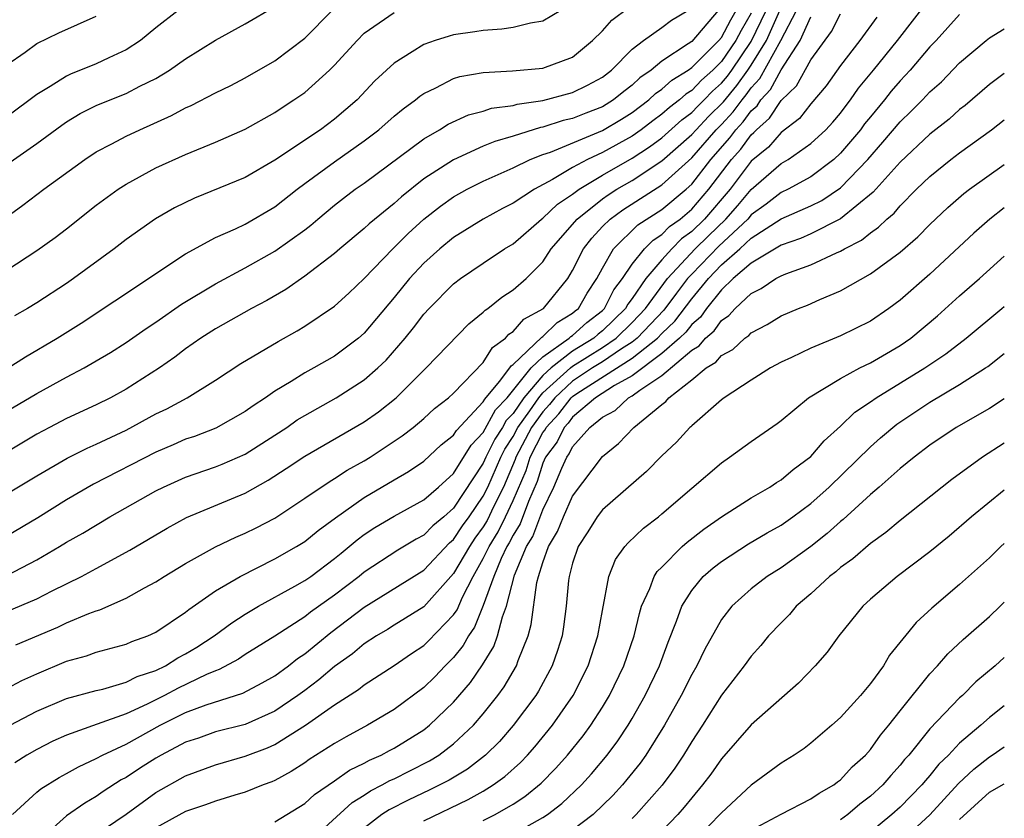
# Model space of a CAD drawing. Units: inches. Extents: x 2498150 to 2499000, y 1482000 to 1485000.
# Drawn here: x 2498934 to 2499000, y 1483203 to 1483256 of the extents above; entities that cross this region are included whole.
import ezdxf

# ---------------------------------------------------------------- set-up
doc = ezdxf.new("R2010")
doc.units = ezdxf.units.IN
doc.header["$MEASUREMENT"] = 0
doc.layers.add('LD24961482_2ft', color=212, linetype='Continuous')

msp = doc.modelspace()

# ---------------------------------------------------------------- linework, layer by layer
at = {"layer": 'LD24961482_2ft'}
for points, elevation in [([(2498933.37, 1483203), (2498935, 1483204.506), (2498935.272, 1483204.728), (2498936.505, 1483205.495), (2498937, 1483205.755), (2498937.795, 1483206.205), (2498939, 1483206.76), (2498939.422, 1483207), (2498941, 1483207.734), (2498943.29, 1483209), (2498945, 1483209.851), (2498946.382, 1483210.382), (2498948.833, 1483211.168), (2498950.153, 1483211.846), (2498951, 1483212.33), (2498951.913, 1483213), (2498952.521, 1483213.48), (2498953, 1483213.8), (2498954.764, 1483215.236), (2498957, 1483216.923), (2498961, 1483219.422), (2498962.738, 1483221.262), (2498963, 1483221.476), (2498963.612, 1483222.388), (2498964.059, 1483223), (2498965, 1483224.385), (2498965.305, 1483225), (2498966.184, 1483227), (2498966.456, 1483227.544), (2498967, 1483228.392), (2498967.324, 1483229), (2498968.126, 1483230.126), (2498968.725, 1483231), (2498969, 1483231.32), (2498970.849, 1483233), (2498971, 1483233.117), (2498973, 1483234.378), (2498973.917, 1483235), (2498975, 1483236.048), (2498975.903, 1483237), (2498977.38, 1483239), (2498979.236, 1483241), (2498980.117, 1483241.883), (2498981.296, 1483243), (2498982.096, 1483243.904), (2498983, 1483244.979), (2498985, 1483246.726), (2498985.477, 1483247), (2498987, 1483248.072), (2498988.004, 1483249), (2498988.483, 1483249.517), (2498989, 1483250.123), (2498989.369, 1483250.631), (2498989.669, 1483251), (2498990.213, 1483251.787), (2498991.215, 1483253), (2498992.814, 1483255), (2498995, 1483257.81)], 8732), ([(2498944.499, 1483257), (2498943, 1483255.835), (2498941.96, 1483255), (2498941, 1483254.372), (2498939.834, 1483253.834), (2498939, 1483253.423), (2498937.274, 1483252.726), (2498937, 1483252.589), (2498935.893, 1483251.893), (2498935, 1483251.372), (2498931, 1483248.389)], 8764), ([(2498933, 1483246.662), (2498935, 1483248.078), (2498936.688, 1483249.312), (2498937, 1483249.522), (2498937.919, 1483250.081), (2498939, 1483250.623), (2498939.258, 1483250.743), (2498941, 1483251.442), (2498941.924, 1483251.924), (2498943, 1483252.448), (2498943.921, 1483253), (2498945, 1483253.754), (2498947, 1483255.009), (2498949, 1483256.105), (2498951, 1483257.269)], 8762), ([(2498933, 1483243.149), (2498934.074, 1483243.926), (2498935.48, 1483245), (2498938.233, 1483247), (2498939, 1483247.507), (2498940.046, 1483248.046), (2498941, 1483248.567), (2498941.916, 1483249), (2498944.047, 1483249.953), (2498945, 1483250.478), (2498945.366, 1483250.634), (2498947, 1483251.475), (2498948.027, 1483251.974), (2498949, 1483252.479), (2498951, 1483253.637), (2498953, 1483255.148), (2498954.845, 1483257)], 8760), ([(2498933, 1483230.093), (2498935, 1483231.287), (2498937, 1483232.383), (2498938.185, 1483233), (2498939, 1483233.471), (2498939.954, 1483234.046), (2498941, 1483234.717), (2498942.348, 1483235.652), (2498943, 1483236.08), (2498944.721, 1483237.279), (2498947, 1483238.648), (2498949, 1483239.723), (2498951, 1483240.839), (2498953, 1483242.28), (2498953.407, 1483242.593), (2498953.873, 1483243), (2498955, 1483243.936), (2498955.596, 1483244.403), (2498956.4, 1483245), (2498957, 1483245.416), (2498961, 1483248.395), (2498962.053, 1483249), (2498962.63, 1483249.37), (2498964.004, 1483249.996), (2498965, 1483250.256), (2498965.559, 1483250.441), (2498967, 1483250.639), (2498967.275, 1483250.726), (2498969, 1483250.96), (2498971, 1483251.491), (2498972.007, 1483251.993), (2498973, 1483252.527), (2498973.607, 1483253), (2498975, 1483254.418), (2498975.76, 1483255), (2498977, 1483255.856), (2498977.644, 1483256.356), (2498978.734, 1483257)], 8752), ([(2498980.781, 1483257), (2498979, 1483254.934), (2498978.765, 1483254.765), (2498977, 1483253.598), (2498976.271, 1483253), (2498975.517, 1483252.483), (2498975, 1483251.997), (2498974.431, 1483251.569), (2498973.735, 1483251), (2498973, 1483250.549), (2498971.88, 1483250.12), (2498971, 1483249.759), (2498970.373, 1483249.627), (2498969, 1483249.173), (2498968.847, 1483249.153), (2498967, 1483248.567), (2498965.78, 1483248.22), (2498965, 1483247.893), (2498963, 1483246.987), (2498961, 1483245.695), (2498959.497, 1483244.503), (2498959, 1483244.044), (2498957.325, 1483242.675), (2498957, 1483242.36), (2498955.359, 1483241), (2498955, 1483240.684), (2498953, 1483239.161), (2498951.723, 1483238.277), (2498950.462, 1483237.538), (2498949.431, 1483237), (2498947, 1483235.63), (2498946.026, 1483235), (2498945, 1483234.277), (2498944.275, 1483233.726), (2498943.244, 1483233), (2498941, 1483231.574), (2498939.964, 1483231), (2498939, 1483230.523), (2498937, 1483229.602), (2498935.857, 1483229), (2498935, 1483228.544), (2498933, 1483227.349)], 8750), ([(2498933, 1483224.544), (2498935, 1483225.765), (2498937.053, 1483226.947), (2498938.39, 1483227.61), (2498939, 1483227.877), (2498941, 1483228.83), (2498943, 1483229.908), (2498943.741, 1483230.259), (2498945.106, 1483231), (2498947, 1483232.188), (2498948.701, 1483233.299), (2498951.217, 1483234.782), (2498952.504, 1483235.497), (2498953, 1483235.805), (2498955, 1483237.148), (2498955.969, 1483238.031), (2498957, 1483239.007), (2498958.917, 1483241), (2498959.962, 1483242.038), (2498961.014, 1483243), (2498962.127, 1483243.874), (2498963, 1483244.497), (2498963.909, 1483245), (2498965, 1483245.548), (2498967, 1483246.438), (2498968.158, 1483247), (2498969, 1483247.331), (2498969.503, 1483247.503), (2498973, 1483248.955), (2498974.287, 1483249.713), (2498975, 1483250.16), (2498976.122, 1483251), (2498976.574, 1483251.426), (2498977, 1483251.718), (2498977.674, 1483252.325), (2498978.757, 1483253), (2498979, 1483253.175), (2498980.828, 1483255), (2498981, 1483255.199), (2498981.623, 1483256.377), (2498981.985, 1483257)], 8748), ([(2498933, 1483219.057), (2498935, 1483220.11), (2498936.532, 1483221), (2498937, 1483221.288), (2498938.091, 1483221.909), (2498939.911, 1483223), (2498943, 1483224.753), (2498943.506, 1483225), (2498945, 1483225.656), (2498947, 1483226.348), (2498947.465, 1483226.535), (2498949, 1483227.205), (2498951, 1483228.476), (2498951.792, 1483229), (2498952.494, 1483229.506), (2498953, 1483229.812), (2498955.12, 1483231), (2498957, 1483232.193), (2498957.919, 1483233), (2498958.468, 1483233.532), (2498959.743, 1483235), (2498960.305, 1483235.695), (2498961, 1483236.615), (2498961.358, 1483237), (2498963, 1483238.646), (2498963.461, 1483239), (2498965, 1483240.044), (2498966.43, 1483241), (2498967, 1483241.346), (2498968.907, 1483243), (2498969, 1483243.064), (2498969.993, 1483244.007), (2498971, 1483244.673), (2498971.428, 1483245), (2498973, 1483245.948), (2498975, 1483247.085), (2498976.156, 1483247.844), (2498977, 1483248.462), (2498978.339, 1483249.661), (2498979, 1483250.147), (2498979.413, 1483250.587), (2498979.843, 1483251), (2498980.405, 1483251.595), (2498981, 1483252.121), (2498981.399, 1483252.601), (2498981.684, 1483253), (2498983, 1483254.934), (2498984.003, 1483257)], 8744), ([(2498933, 1483216.644), (2498935, 1483217.498), (2498936.027, 1483218.026), (2498938.005, 1483219), (2498939, 1483219.535), (2498941.245, 1483220.755), (2498943.755, 1483222.245), (2498945.055, 1483222.945), (2498949, 1483224.6), (2498950.543, 1483225.457), (2498951.763, 1483226.237), (2498953, 1483227.079), (2498957, 1483229.388), (2498957.948, 1483230.052), (2498959.136, 1483231), (2498961.155, 1483233), (2498964.036, 1483235.964), (2498965, 1483236.744), (2498965.118, 1483236.882), (2498965.307, 1483237), (2498966.244, 1483237.755), (2498967, 1483238.237), (2498967.884, 1483239), (2498969, 1483240.117), (2498969.563, 1483241), (2498971.295, 1483243), (2498973, 1483244.35), (2498973.38, 1483244.62), (2498973.969, 1483245), (2498975, 1483245.6), (2498977, 1483246.905), (2498979, 1483248.669), (2498979.289, 1483249), (2498980.117, 1483249.883), (2498981.13, 1483250.87), (2498982.031, 1483251.969), (2498982.769, 1483253), (2498983, 1483253.34), (2498984.013, 1483255), (2498984.925, 1483257)], 8742), ([(2498933, 1483239.57), (2498935, 1483240.891), (2498936.232, 1483241.768), (2498937, 1483242.351), (2498939, 1483243.932), (2498940.461, 1483245), (2498941, 1483245.348), (2498943, 1483246.432), (2498945, 1483247.338), (2498947, 1483248.165), (2498949, 1483249.042), (2498951, 1483250.167), (2498951.496, 1483250.504), (2498952.277, 1483251), (2498953, 1483251.511), (2498954.658, 1483253), (2498955, 1483253.337), (2498956.515, 1483255), (2498957, 1483255.476), (2498959, 1483256.883)], 8758), ([(2498983, 1483256.832), (2498982.326, 1483255.674), (2498981.97, 1483255), (2498981, 1483253.581), (2498980.419, 1483253), (2498979.666, 1483252.334), (2498979, 1483251.629), (2498978.612, 1483251.388), (2498978.182, 1483251), (2498977.501, 1483250.499), (2498977, 1483250.045), (2498976.397, 1483249.603), (2498975.613, 1483249), (2498975, 1483248.57), (2498973, 1483247.464), (2498971.992, 1483247), (2498971, 1483246.461), (2498969.651, 1483245.651), (2498968.429, 1483245), (2498967, 1483244.064), (2498966.292, 1483243.708), (2498964.993, 1483243), (2498963, 1483241.771), (2498962.069, 1483241), (2498961, 1483240.033), (2498960.04, 1483239), (2498959, 1483237.725), (2498957, 1483235.344), (2498956.606, 1483235), (2498955, 1483233.8), (2498953.616, 1483233), (2498953, 1483232.664), (2498952.086, 1483232.086), (2498951, 1483231.438), (2498950.365, 1483231), (2498949.534, 1483230.466), (2498949, 1483230.067), (2498947.037, 1483228.963), (2498945.594, 1483228.406), (2498945, 1483228.207), (2498944.164, 1483227.836), (2498943, 1483227.347), (2498938.816, 1483225.184), (2498937, 1483224.143), (2498935.062, 1483222.938), (2498933, 1483221.704)], 8746), ([(2498933.073, 1483233), (2498934.244, 1483233.756), (2498936.364, 1483235), (2498937.986, 1483236.014), (2498942.496, 1483239), (2498943, 1483239.351), (2498945, 1483240.664), (2498947, 1483241.757), (2498948.353, 1483242.353), (2498949, 1483242.667), (2498951, 1483243.813), (2498952.488, 1483245), (2498953, 1483245.384), (2498955, 1483246.848), (2498957, 1483248.254), (2498957.975, 1483249), (2498959, 1483249.901), (2498959.605, 1483250.395), (2498960.449, 1483251), (2498960.742, 1483251.258), (2498961, 1483251.434), (2498961.814, 1483251.814), (2498963, 1483252.436), (2498963.426, 1483252.574), (2498965, 1483252.853), (2498966.95, 1483252.95), (2498969, 1483253.129), (2498971, 1483253.883), (2498972.324, 1483255), (2498973, 1483255.648), (2498973.634, 1483256.366), (2498974.779, 1483257.221)], 8754), ([(2498970.203, 1483257), (2498969, 1483256.297), (2498968.163, 1483256.163), (2498967, 1483255.866), (2498966.254, 1483255.746), (2498965, 1483255.671), (2498964.43, 1483255.57), (2498963, 1483255.364), (2498962.707, 1483255.293), (2498961.76, 1483255), (2498961, 1483254.735), (2498960.229, 1483254.229), (2498959, 1483253.481), (2498957.721, 1483252.279), (2498956.524, 1483251), (2498955, 1483249.706), (2498954.052, 1483249), (2498951, 1483246.947), (2498949, 1483245.795), (2498945.597, 1483244.403), (2498944.246, 1483243.754), (2498942.979, 1483243.021), (2498941, 1483241.628), (2498940.191, 1483241), (2498937.471, 1483239), (2498937, 1483238.677), (2498935, 1483237.38), (2498934.385, 1483237), (2498933.509, 1483236.491)], 8756), ([(2498933.59, 1483214.41), (2498936.407, 1483215.593), (2498937, 1483215.874), (2498938.508, 1483216.509), (2498939, 1483216.69), (2498939.242, 1483216.758), (2498941, 1483217.54), (2498942.228, 1483218.228), (2498943, 1483218.63), (2498943.568, 1483219), (2498945, 1483219.867), (2498947, 1483220.975), (2498948.374, 1483221.626), (2498949, 1483221.894), (2498949.743, 1483222.257), (2498951, 1483222.92), (2498953, 1483224.247), (2498954.639, 1483225.361), (2498955, 1483225.568), (2498955.863, 1483226.137), (2498957, 1483226.755), (2498957.4, 1483227), (2498959.556, 1483228.444), (2498960.28, 1483229), (2498961, 1483229.596), (2498961.729, 1483230.271), (2498962.661, 1483231), (2498963, 1483231.316), (2498965, 1483233.358), (2498965.622, 1483234.378), (2498966.483, 1483235), (2498966.721, 1483235.279), (2498967, 1483235.453), (2498967.72, 1483236.28), (2498969.043, 1483237), (2498970.672, 1483239), (2498971, 1483239.539), (2498971.725, 1483241), (2498972.28, 1483241.72), (2498973, 1483242.502), (2498973.513, 1483243), (2498974.383, 1483243.617), (2498977, 1483245.292), (2498979, 1483247.107), (2498980.653, 1483249), (2498981, 1483249.351), (2498981.795, 1483250.205), (2498982.383, 1483251), (2498982.663, 1483251.337), (2498983, 1483251.808), (2498983.569, 1483252.431), (2498984.985, 1483255), (2498986.037, 1483257)], 8740), ([(2498933, 1483253.36), (2498934.214, 1483254.214), (2498935, 1483254.787), (2498936.484, 1483255.516), (2498939, 1483256.625)], 8766), ([(2498933, 1483211.474), (2498933.998, 1483212.002), (2498935, 1483212.46), (2498937, 1483213.305), (2498938.333, 1483213.668), (2498939, 1483213.908), (2498941, 1483214.442), (2498941.381, 1483214.619), (2498942.457, 1483215), (2498943, 1483215.249), (2498945, 1483216.591), (2498945.222, 1483216.778), (2498947, 1483218.021), (2498948.655, 1483219), (2498951, 1483220.171), (2498952.446, 1483221), (2498953, 1483221.348), (2498953.912, 1483222.088), (2498955.06, 1483222.94), (2498957, 1483224.294), (2498959, 1483225.482), (2498959.964, 1483226.036), (2498961, 1483226.74), (2498962.17, 1483227.83), (2498963, 1483228.487), (2498963.194, 1483228.806), (2498965, 1483230.732), (2498965.093, 1483230.906), (2498966.094, 1483232.094), (2498966.785, 1483233), (2498966.866, 1483233.134), (2498967, 1483233.231), (2498968.931, 1483235.069), (2498969, 1483235.106), (2498969.953, 1483236.047), (2498971, 1483236.669), (2498971.172, 1483236.828), (2498971.394, 1483237), (2498971.979, 1483238.022), (2498972.635, 1483239), (2498973, 1483239.697), (2498973.755, 1483241), (2498975.391, 1483242.609), (2498977, 1483243.633), (2498978.619, 1483245), (2498979, 1483245.343), (2498980.278, 1483247), (2498981.554, 1483248.446), (2498981.958, 1483249), (2498982.461, 1483249.54), (2498983, 1483250.27), (2498983.392, 1483250.608), (2498983.645, 1483251), (2498984.292, 1483251.708), (2498985, 1483253.023), (2498986.285, 1483255), (2498987, 1483256.576)], 8738), ([(2498933.203, 1483209), (2498935, 1483209.94), (2498937, 1483210.793), (2498939, 1483211.334), (2498939.43, 1483211.43), (2498941, 1483211.886), (2498941.734, 1483212.267), (2498943, 1483212.68), (2498943.656, 1483213), (2498944.475, 1483213.525), (2498945, 1483213.792), (2498945.749, 1483214.251), (2498946.909, 1483215), (2498948.109, 1483215.891), (2498949, 1483216.465), (2498949.904, 1483217), (2498952.34, 1483218.34), (2498953, 1483218.718), (2498953.402, 1483219), (2498955, 1483220.191), (2498955.439, 1483220.561), (2498955.996, 1483221), (2498956.535, 1483221.465), (2498957, 1483221.804), (2498957.719, 1483222.281), (2498959, 1483223.041), (2498961, 1483224.144), (2498961.985, 1483225), (2498963, 1483225.914), (2498964.182, 1483227.818), (2498965, 1483228.675), (2498965.814, 1483230.186), (2498966.594, 1483231), (2498968.223, 1483233), (2498969, 1483233.751), (2498970.777, 1483235), (2498970.889, 1483235.111), (2498971, 1483235.176), (2498971.948, 1483236.052), (2498973, 1483236.868), (2498973.137, 1483237), (2498973.763, 1483238.237), (2498974.349, 1483239), (2498975, 1483239.98), (2498975.82, 1483241), (2498976.407, 1483241.593), (2498977, 1483241.969), (2498977.506, 1483242.494), (2498978.221, 1483243), (2498979, 1483243.658), (2498980.153, 1483245), (2498981.667, 1483247), (2498982.296, 1483247.704), (2498983, 1483248.667), (2498983.184, 1483248.816), (2498983.342, 1483249), (2498984.231, 1483249.769), (2498985, 1483250.958), (2498986.042, 1483251.958), (2498987, 1483253.692), (2498988.392, 1483255.608), (2498989, 1483256.778)], 8736), ([(2498991.443, 1483256.557), (2498990.294, 1483255), (2498989, 1483253.304), (2498988.04, 1483251.96), (2498987, 1483250.742), (2498986.247, 1483249.753), (2498985, 1483248.823), (2498984.16, 1483247.84), (2498983, 1483246.899), (2498981.583, 1483245), (2498979.862, 1483243), (2498979, 1483242.157), (2498978.322, 1483241.677), (2498977.669, 1483241), (2498977, 1483240.264), (2498975.92, 1483239), (2498975, 1483237.67), (2498974.709, 1483237.291), (2498974.561, 1483237), (2498973, 1483235.489), (2498972.724, 1483235.276), (2498972.426, 1483235), (2498971, 1483234.118), (2498969.559, 1483233), (2498969, 1483232.492), (2498967.717, 1483231), (2498967, 1483229.952), (2498966.534, 1483229.466), (2498966.284, 1483229), (2498965.782, 1483228.218), (2498965.173, 1483227), (2498965, 1483226.61), (2498963, 1483223.578), (2498962.344, 1483223), (2498961.604, 1483222.397), (2498961, 1483221.774), (2498960.491, 1483221.509), (2498959.246, 1483220.754), (2498957, 1483219.285), (2498956.652, 1483219), (2498955, 1483217.739), (2498953.4, 1483216.6), (2498953, 1483216.283), (2498951, 1483214.985), (2498949, 1483213.748), (2498948.555, 1483213.445), (2498947.254, 1483212.746), (2498947, 1483212.664), (2498946.41, 1483212.41), (2498944.502, 1483211.498), (2498943.574, 1483211), (2498942.426, 1483210.426), (2498941, 1483209.773), (2498939.064, 1483209.064), (2498937, 1483208.339), (2498936.074, 1483207.926), (2498935, 1483207.382), (2498934.332, 1483207), (2498933.516, 1483206.484)], 8734), ([(2498997, 1483256.729), (2498995.414, 1483255), (2498995, 1483254.567), (2498993.669, 1483253), (2498993, 1483252.287), (2498992.408, 1483251.592), (2498991.943, 1483251), (2498991, 1483249.865), (2498990.613, 1483249.387), (2498990.331, 1483249), (2498989, 1483247.416), (2498988.548, 1483247), (2498987, 1483245.843), (2498985.479, 1483245), (2498985, 1483244.774), (2498984.004, 1483243.996), (2498983, 1483243.274), (2498982.764, 1483243), (2498980.813, 1483241.187), (2498979, 1483239.301), (2498978.722, 1483239), (2498977.967, 1483238.032), (2498977.118, 1483236.882), (2498975.325, 1483235), (2498975, 1483234.741), (2498974.289, 1483234.289), (2498973, 1483233.415), (2498972.345, 1483233), (2498971, 1483232.106), (2498969.799, 1483231), (2498969.453, 1483230.547), (2498969, 1483230.061), (2498968.245, 1483229), (2498967.186, 1483227), (2498967.142, 1483226.858), (2498966.347, 1483225), (2498965.705, 1483223.706), (2498965.254, 1483222.746), (2498965, 1483222.332), (2498964.438, 1483221.562), (2498964.061, 1483221), (2498963, 1483219.191), (2498961, 1483216.957), (2498959, 1483215.717), (2498958.568, 1483215.432), (2498957.83, 1483215), (2498957, 1483214.463), (2498956.202, 1483213.798), (2498955, 1483212.945), (2498953.945, 1483212.055), (2498953, 1483211.334), (2498952.549, 1483211), (2498951, 1483209.938), (2498949, 1483209.062), (2498947, 1483208.554), (2498945.857, 1483208.143), (2498945, 1483207.856), (2498943.357, 1483207), (2498943, 1483206.798), (2498941.898, 1483206.102), (2498941, 1483205.5), (2498940.673, 1483205.327), (2498939.455, 1483204.545), (2498939, 1483204.206), (2498938.227, 1483203.773), (2498937, 1483202.928), (2498935, 1483201.125)], 8730), ([(2498939, 1483201.654), (2498941, 1483203.033), (2498943, 1483204.489), (2498945, 1483205.612), (2498947, 1483206.349), (2498949, 1483206.92), (2498950.508, 1483207.492), (2498951, 1483207.704), (2498953.053, 1483209), (2498955, 1483210.381), (2498956.604, 1483211.397), (2498957, 1483211.718), (2498959, 1483213.007), (2498960.174, 1483213.826), (2498961, 1483214.369), (2498961.326, 1483214.674), (2498963, 1483216.424), (2498963.237, 1483216.763), (2498963.597, 1483217.597), (2498964.318, 1483219), (2498965, 1483220.196), (2498965.385, 1483221), (2498966, 1483222.001), (2498966.495, 1483223), (2498967, 1483224.096), (2498967.88, 1483226.12), (2498968.154, 1483227), (2498969, 1483228.659), (2498969.146, 1483228.854), (2498969.217, 1483229), (2498970.077, 1483229.923), (2498970.899, 1483231), (2498971, 1483231.093), (2498971.278, 1483231.278), (2498975, 1483233.648), (2498976.696, 1483235), (2498977, 1483235.322), (2498977.859, 1483236.141), (2498979, 1483237.636), (2498980.124, 1483239), (2498981, 1483239.916), (2498982.227, 1483241), (2498983, 1483241.709), (2498985, 1483243.009), (2498987, 1483243.893), (2498987.744, 1483244.256), (2498989, 1483245.108), (2498990.837, 1483247), (2498991.845, 1483248.155), (2498993, 1483249.531), (2498993.754, 1483250.246), (2498994.499, 1483251), (2498995, 1483251.535), (2498995.776, 1483252.224), (2498997, 1483253.486), (2498998.777, 1483255), (2498999, 1483255.181), (2499000, 1483255.782)], 8728), ([(2499000, 1483252.783), (2498999, 1483252.028), (2498997.37, 1483250.63), (2498997, 1483250.35), (2498996.287, 1483249.713), (2498995, 1483248.712), (2498993, 1483246.83), (2498991.198, 1483244.802), (2498989, 1483243.007), (2498987, 1483242.007), (2498986.306, 1483241.694), (2498985, 1483241.248), (2498983, 1483240.039), (2498981.792, 1483239), (2498981, 1483238.251), (2498979.994, 1483237), (2498979.585, 1483236.416), (2498979, 1483235.922), (2498978.6, 1483235.4), (2498978.181, 1483235), (2498977, 1483233.961), (2498975, 1483232.46), (2498973.813, 1483231.813), (2498972.531, 1483231), (2498971, 1483229.69), (2498970.701, 1483229.299), (2498970.423, 1483229), (2498969.96, 1483228.04), (2498969.179, 1483227), (2498969, 1483226.608), (2498968.618, 1483225.382), (2498968.028, 1483224.028), (2498967.467, 1483222.533), (2498967, 1483221.77), (2498966.745, 1483221.255), (2498966.588, 1483221), (2498966.21, 1483220.21), (2498965.705, 1483219), (2498965, 1483217.05), (2498964.409, 1483215.591), (2498963.994, 1483215), (2498963.649, 1483214.351), (2498963, 1483213.563), (2498962.726, 1483213.274), (2498962.434, 1483213), (2498961.737, 1483212.263), (2498961, 1483211.538), (2498959, 1483210.049), (2498957.23, 1483209), (2498955.775, 1483208.225), (2498955, 1483207.782), (2498953.299, 1483206.701), (2498953, 1483206.484), (2498952.099, 1483205.901), (2498951, 1483205.301), (2498950.79, 1483205.21), (2498950.218, 1483205), (2498949, 1483204.5), (2498948.314, 1483204.314), (2498947, 1483203.911), (2498946.344, 1483203.656), (2498945, 1483203.2), (2498943, 1483202.113)], 8726), ([(2498951, 1483202.513), (2498953, 1483203.744), (2498953.658, 1483204.342), (2498955, 1483205.261), (2498956.017, 1483205.984), (2498957, 1483206.447), (2498957.351, 1483206.649), (2498958.148, 1483207), (2498958.691, 1483207.309), (2498959, 1483207.461), (2498961, 1483208.699), (2498961.391, 1483209), (2498963, 1483210.547), (2498964.134, 1483211.866), (2498964.949, 1483213.051), (2498965.707, 1483214.293), (2498965.957, 1483215), (2498966.28, 1483216.28), (2498966.56, 1483217), (2498967.087, 1483219.087), (2498967.905, 1483221), (2498968.321, 1483221.679), (2498969, 1483223.472), (2498969.735, 1483225), (2498970.267, 1483226.267), (2498970.603, 1483227), (2498970.773, 1483227.227), (2498971, 1483227.697), (2498972.149, 1483229), (2498973, 1483229.697), (2498973.853, 1483230.147), (2498974.763, 1483231), (2498975, 1483231.129), (2498975.514, 1483231.514), (2498977, 1483232.504), (2498979, 1483234.189), (2498979.511, 1483234.489), (2498979.933, 1483235), (2498980.512, 1483235.488), (2498981, 1483236.186), (2498981.485, 1483236.515), (2498981.921, 1483237), (2498983, 1483238.008), (2498983.667, 1483238.334), (2498984.652, 1483239), (2498985, 1483239.185), (2498985.313, 1483239.313), (2498987, 1483239.922), (2498988.727, 1483240.727), (2498989, 1483240.839), (2498989.266, 1483241), (2498990.41, 1483241.59), (2498991, 1483242.081), (2498991.553, 1483242.447), (2498992.107, 1483243), (2498992.6, 1483243.4), (2498993, 1483243.883), (2498994.106, 1483245), (2498995, 1483245.869), (2498996.417, 1483247), (2498997, 1483247.445), (2498999.143, 1483249), (2499000, 1483249.676)], 8724), ([(2498953, 1483200.912), (2498956.181, 1483203.818), (2498957, 1483204.313), (2498957.41, 1483204.59), (2498958.214, 1483205), (2498958.714, 1483205.286), (2498959, 1483205.413), (2498960.061, 1483205.939), (2498961.387, 1483206.613), (2498962.007, 1483207), (2498963, 1483207.75), (2498964.344, 1483209), (2498965, 1483209.762), (2498965.979, 1483211), (2498966.41, 1483211.59), (2498967.225, 1483213), (2498967.341, 1483213.341), (2498968.004, 1483215), (2498968.225, 1483215.775), (2498968.598, 1483218.598), (2498968.702, 1483219), (2498969, 1483219.941), (2498969.382, 1483221), (2498969.992, 1483222.008), (2498970.379, 1483223), (2498971, 1483224.387), (2498973, 1483227.059), (2498974.077, 1483227.923), (2498975.105, 1483229), (2498977, 1483230.555), (2498977.254, 1483230.746), (2498977.464, 1483231), (2498979, 1483232.208), (2498979.978, 1483233), (2498980.622, 1483233.378), (2498981, 1483233.836), (2498981.757, 1483234.243), (2498982.573, 1483235), (2498982.827, 1483235.172), (2498983, 1483235.364), (2498984.076, 1483235.924), (2498985, 1483236.496), (2498986.182, 1483237), (2498986.775, 1483237.225), (2498987.6, 1483237.6), (2498989, 1483238.186), (2498991, 1483239.32), (2498993, 1483240.774), (2498994.195, 1483241.805), (2498995, 1483242.629), (2498996.212, 1483243.788), (2498997.28, 1483244.72), (2498997.652, 1483245), (2499000, 1483246.671)], 8722), ([(2499000, 1483243.758), (2498999.026, 1483243), (2498997.954, 1483242.046), (2498995, 1483239.303), (2498993, 1483237.552), (2498992.247, 1483237), (2498991, 1483236.149), (2498989, 1483235.147), (2498987, 1483234.336), (2498985.708, 1483233.708), (2498985, 1483233.385), (2498984.299, 1483233), (2498983, 1483232.182), (2498981.19, 1483231), (2498981, 1483230.859), (2498979, 1483229.12), (2498978.946, 1483229.054), (2498978.874, 1483229), (2498977.978, 1483228.022), (2498977, 1483227.087), (2498975.955, 1483226.045), (2498973, 1483223.462), (2498972.651, 1483223), (2498972.018, 1483221.982), (2498971.37, 1483221), (2498971, 1483219.896), (2498970.764, 1483219), (2498970.722, 1483218.722), (2498970.576, 1483217), (2498970.391, 1483215.609), (2498970.292, 1483215), (2498969.979, 1483214.021), (2498969.627, 1483213), (2498968.703, 1483211.297), (2498968.517, 1483211), (2498967.012, 1483208.988), (2498966.081, 1483207.919), (2498965.157, 1483207), (2498963.944, 1483206.056), (2498962.695, 1483205.304), (2498961.364, 1483204.636), (2498960.002, 1483203.999), (2498958.674, 1483203.326), (2498958.192, 1483203), (2498957, 1483202.089)], 8720), ([(2498961, 1483202.581), (2498963.988, 1483204.012), (2498965, 1483204.582), (2498965.672, 1483205), (2498966.441, 1483205.56), (2498967.49, 1483206.509), (2498967.958, 1483207), (2498968.45, 1483207.549), (2498969.642, 1483209), (2498971.025, 1483211), (2498972.041, 1483213), (2498972.703, 1483215), (2498973, 1483216.708), (2498973.424, 1483219), (2498973.874, 1483220.126), (2498974.514, 1483221), (2498974.74, 1483221.26), (2498975.76, 1483222.24), (2498976.764, 1483223), (2498977, 1483223.195), (2498979, 1483224.935), (2498981, 1483226.633), (2498981.548, 1483227), (2498983, 1483228.057), (2498984.734, 1483229.266), (2498985, 1483229.467), (2498986.856, 1483231), (2498989, 1483232.299), (2498990.304, 1483233), (2498991, 1483233.337), (2498991.806, 1483233.806), (2498993, 1483234.509), (2498993.711, 1483235), (2498995.504, 1483236.496), (2498997, 1483237.835), (2498998.341, 1483239), (2499000, 1483240.516)], 8718), ([(2498965, 1483202.598), (2498965.799, 1483203), (2498967, 1483203.706), (2498967.79, 1483204.21), (2498968.888, 1483205.112), (2498969.881, 1483206.119), (2498970.665, 1483207), (2498971.708, 1483208.292), (2498972.224, 1483209), (2498973, 1483210.22), (2498973.468, 1483211), (2498974.437, 1483213), (2498975.128, 1483215), (2498975.482, 1483216.518), (2498975.636, 1483217), (2498976.186, 1483218.186), (2498976.481, 1483219), (2498976.677, 1483219.323), (2498977, 1483219.629), (2498978.36, 1483221), (2498978.693, 1483221.307), (2498979.818, 1483222.182), (2498981, 1483222.994), (2498983, 1483224.279), (2498984.239, 1483225), (2498984.689, 1483225.311), (2498985, 1483225.489), (2498985.815, 1483226.185), (2498987, 1483227.052), (2498987.901, 1483228.099), (2498989, 1483229.088), (2498989.969, 1483230.031), (2498991, 1483230.722), (2498991.385, 1483231), (2498994.659, 1483233), (2498996.061, 1483233.939), (2498997.428, 1483235), (2498999.843, 1483237), (2499000, 1483237.135)], 8716), ([(2498967, 1483201.688), (2498969, 1483202.801), (2498969.306, 1483203), (2498970.265, 1483203.735), (2498971.596, 1483205), (2498972.267, 1483205.733), (2498973.331, 1483207), (2498974.045, 1483207.955), (2498974.734, 1483209), (2498975, 1483209.453), (2498975.87, 1483211), (2498976.83, 1483213), (2498977.417, 1483214.583), (2498977.989, 1483215.989), (2498978.337, 1483217), (2498979, 1483218.063), (2498979.776, 1483219), (2498980.432, 1483219.568), (2498981, 1483220.008), (2498982.816, 1483221.184), (2498984.076, 1483221.924), (2498985, 1483222.438), (2498985.802, 1483223), (2498987, 1483223.888), (2498988.223, 1483225), (2498991, 1483227.702), (2498991.689, 1483228.311), (2498992.777, 1483229.223), (2498995, 1483230.697), (2498997, 1483231.883), (2498998.737, 1483233), (2498998.893, 1483233.107), (2499000, 1483233.981)], 8714), ([(2499000, 1483230.92), (2498999, 1483230.271), (2498996.771, 1483229), (2498995, 1483227.814), (2498993.935, 1483227), (2498993, 1483226.24), (2498991.582, 1483225), (2498991, 1483224.51), (2498989.173, 1483222.827), (2498989, 1483222.695), (2498988.11, 1483221.889), (2498987, 1483221.017), (2498985, 1483219.584), (2498984.066, 1483219), (2498983, 1483218.154), (2498981.703, 1483217), (2498981, 1483216.105), (2498979.877, 1483214.123), (2498979.345, 1483213), (2498979, 1483212.41), (2498978.29, 1483211), (2498977.175, 1483209), (2498975.922, 1483207), (2498975.54, 1483206.461), (2498974.652, 1483205.348), (2498974.351, 1483205), (2498973.708, 1483204.292), (2498972.389, 1483203), (2498971, 1483201.952)], 8712), ([(2499000, 1483227.946), (2498998.53, 1483227), (2498996.481, 1483225.519), (2498993, 1483222.762), (2498992.043, 1483221.957), (2498991, 1483221.215), (2498989.814, 1483220.186), (2498989, 1483219.598), (2498988.683, 1483219.317), (2498988.256, 1483219), (2498987, 1483217.834), (2498986.025, 1483217), (2498985.56, 1483216.44), (2498985, 1483215.882), (2498984.168, 1483215), (2498983.64, 1483214.36), (2498983, 1483213.653), (2498982.531, 1483213), (2498981, 1483211.022), (2498979.715, 1483209), (2498979, 1483207.917), (2498978.45, 1483207), (2498977.874, 1483206.126), (2498977.024, 1483204.977), (2498975.278, 1483203), (2498975, 1483202.733)], 8710), ([(2499000, 1483224.801), (2498997.807, 1483223), (2498996.291, 1483221.709), (2498995, 1483220.66), (2498992.804, 1483219), (2498991, 1483217.466), (2498990.485, 1483217), (2498988.878, 1483215), (2498988.091, 1483213.908), (2498987.3, 1483213), (2498986.163, 1483211.837), (2498983, 1483209.026), (2498981, 1483206.754), (2498980.274, 1483205.726), (2498979.735, 1483205), (2498979, 1483204.134), (2498978.5, 1483203.501), (2498978.065, 1483203), (2498977, 1483201.894)], 8708), ([(2499000, 1483221.212), (2498999.771, 1483221), (2498999, 1483220.238), (2498997, 1483218.465), (2498995.126, 1483216.874), (2498994.087, 1483215.913), (2498992.298, 1483213.702), (2498991.88, 1483213), (2498991, 1483211.799), (2498990.334, 1483211), (2498989, 1483209.513), (2498988.418, 1483209), (2498987, 1483207.794), (2498986.554, 1483207.446), (2498985.89, 1483207), (2498985, 1483206.452), (2498983, 1483204.985), (2498981, 1483203.119), (2498980.899, 1483203), (2498978.94, 1483201)], 8706), ([(2498983, 1483201.955), (2498985, 1483203.024), (2498987, 1483204.051), (2498987.558, 1483204.443), (2498988.549, 1483205), (2498988.795, 1483205.205), (2498989, 1483205.346), (2498989.786, 1483206.214), (2498990.671, 1483207), (2498991, 1483207.367), (2498991.673, 1483208.327), (2498992.241, 1483209), (2498993, 1483209.969), (2498995, 1483212.453), (2498995.513, 1483213), (2498996.199, 1483213.8), (2498997.239, 1483214.761), (2498999, 1483216.307), (2498999.722, 1483217), (2499000, 1483217.277)], 8704), ([(2499000, 1483213.558), (2498999.387, 1483213), (2498998.093, 1483211.907), (2498997.182, 1483211), (2498997, 1483210.839), (2498995, 1483208.755), (2498993.58, 1483207), (2498993.305, 1483206.695), (2498993, 1483206.314), (2498992.37, 1483205.63), (2498991.837, 1483205), (2498991, 1483204.23), (2498990.305, 1483203.695), (2498989.497, 1483203), (2498989, 1483202.641)], 8702), ([(2499000, 1483210.312), (2498999, 1483209.513), (2498998.426, 1483209), (2498997, 1483207.797), (2498996.241, 1483207), (2498995.608, 1483206.392), (2498995, 1483205.634), (2498994.699, 1483205.3), (2498994.459, 1483205), (2498993, 1483203.511), (2498992.443, 1483203), (2498991, 1483201.823)], 8700), ([(2498993, 1483201.156), (2498995, 1483202.992), (2498996.918, 1483205.082), (2498997.947, 1483206.053), (2498999, 1483206.885), (2498999.191, 1483207), (2499000, 1483207.548)], 8698), ([(2498997, 1483202.667), (2498999, 1483204.497), (2499000, 1483205.066)], 8696)]:
    msp.add_lwpolyline(points, dxfattribs=dict(at, elevation=elevation))

doc.saveas('drawing.dxf')
